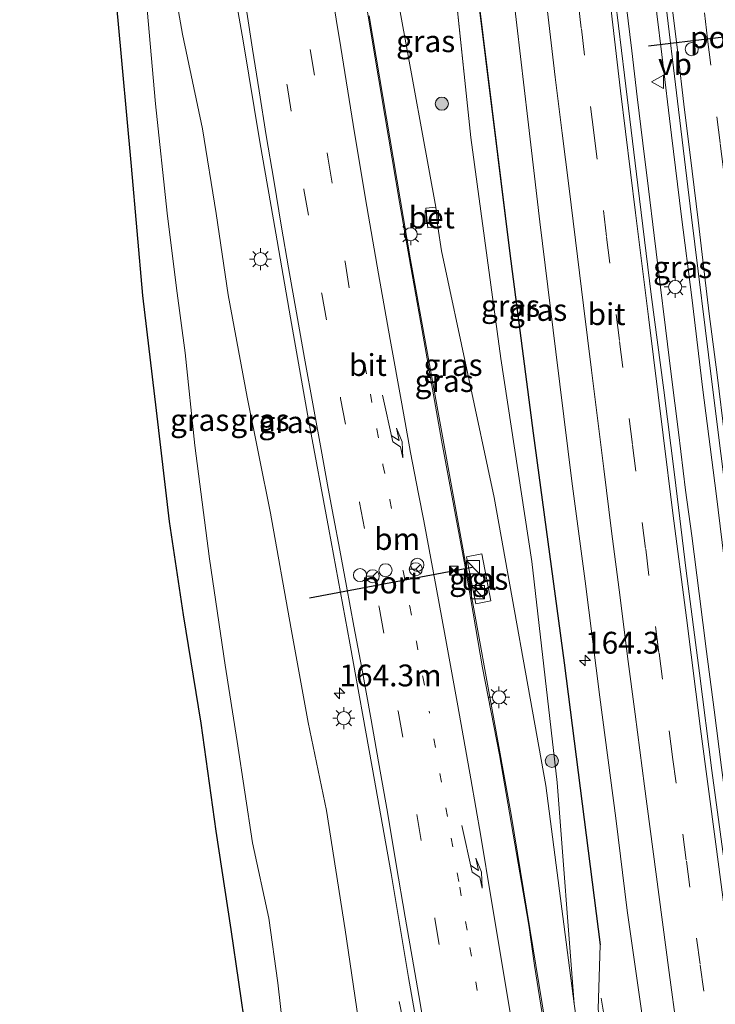
# Model space of a CAD drawing. Units: metres. Extents: x 150000 to 160000, y 375481 to 381250.
# Drawn here: x 157883 to 157963, y 380351 to 380464 of the extents above; entities that cross this region are included whole.
import ezdxf
from ezdxf.enums import TextEntityAlignment as Align

# ---------------------------------------------------------------- set-up
doc = ezdxf.new("R2010")
doc.units = ezdxf.units.M
doc.linetypes.add('VW-1-3_STREEP', pattern=[4, 1, -3])
doc.linetypes.add('VW-3-9_STREEP', pattern=[12, 3, -9])
doc.layers.get('0').update_dxf_attribs({"lineweight": 25})
for name, color, linetype, lineweight in [('B-ME-AM-KILOMETR-S-B1', 7, 'Continuous', 18), ('B-ME-BV-GELEIDECONSTRUCTIE-GELEIDERAIL-L-B1', 213, 'BV-GELEIDERAIL', 18), ('B-ME-GR-BOOM-S-B1', 93, 'Continuous', 18), ('B-ME-GW-KRUINLIJN-L-B1', 93, 'Continuous', 18), ('B-ME-GW-TEENLIJN-L-B1', 93, 'Continuous', 18), ('B-ME-IE-GRASLAND-GV-B6', 93, 'Continuous', 18), ('B-ME-IE-INRICHTINGSELEMENT-S-B1', 253, 'Continuous', 18), ('B-ME-IE-MEUBILAIR_WEGMEUBILAIR-LICHTMAST-S-B1', 8, 'Continuous', 18), ('B-ME-IE-TERREINAFSCHEIDING-HAAG-L-B1', 10, 'Continuous', 25), ('B-ME-KG-KADASTRAAL-OPNAMEDTMGRENS-L-B1', 10, 'Continuous', 25), ('B-ME-VH-VERH_SOORT-BETON-OVERIG-GV-B6', 8, 'IE-TERREINAFSCHEIDING-NATUURLIJK-HOUTWAL', 18), ('B-ME-VH-VERH_SOORT-BITUMEN-GV-B6', 8, 'IE-TERREINAFSCHEIDING-NATUURLIJK-HOUTWAL', 18), ('B-ME-VH-VERH_SOORT-TEGELS-GV-B6', 8, 'Continuous', 18), ('B-ME-VW-DRIP-S-B1', 8, 'Continuous', 18), ('B-ME-VW-MARKERING-13STREEP-045-L-B1', 255, 'VW-1-3_STREEP', 18), ('B-ME-VW-MARKERING-39STREEP-015-L-B1', 255, 'VW-3-9_STREEP', 18), ('B-ME-VW-MARKERING-PIJLLI750-S-B1', 7, 'Continuous', 18), ('B-ME-VW-MARKERING-STREEP-015-L-B1', 7, 'Continuous', 18), ('B-ME-VW-MEUBILAIR_WEGMEUBILAIR-RONA-S-B1', 8, 'Continuous', 18), ('B-ME-VW-MEUBILAIR_WEGMEUBILAIR-VERKEERSBORD-S-B1', 8, 'Continuous', 18), ('B-ME-VW-PORTAAL-L-B1', 10, 'Continuous', 25)]:
    doc.layers.add(name, color=color, linetype=linetype, lineweight=lineweight)
doc.styles.add('NLCS-ISO', font='NLCS-ISO.TTF')
doc.linetypes.add('BV-GELEIDERAIL', pattern='A,10,-3,[108,NLCS.SHX,S=1,R=0,X=0,Y=0],-3', length=16)
doc.linetypes.add('IE-TERREINAFSCHEIDING-NATUURLIJK-HOUTWAL', pattern='A,7,-1.5,[67,NLCS.SHX,S=0.75,R=45,X=0,Y=0],-1.5,7,-1.5,[70,NLCS.SHX,S=0.75,R=0,X=0,Y=0],-1.5', length=20)

# ---------------------------------------------------------------- blocks, each defined once
blk = doc.blocks.new('kast')
blk.add_line((-0.75, -0.75), (0.75, 0.75))
blk.add_lwpolyline([(-0.75, 0.75), (0.75, 0.75), (0.75, -0.75), (-0.75, -0.75)], close=True)
blk = doc.blocks.new('dtb')
blk.add_circle((0, 0), 0.75)
blk = doc.blocks.new('put')
for p, q in [((0.75, 0.75), (-0.75, 0.75)), ((-0.75, 0.75), (-0.75, -0.75)), ((0.75, -0.75), (0.75, 0.75)), ((-0.75, -0.75), (0.75, -0.75))]:
    blk.add_line(p, q)
blk.add_lwpolyline([(-0.625, 0.625), (0.625, 0.625), (0.625, -0.625), (-0.625, -0.625)], close=True)
blk = doc.blocks.new('camera')
h = blk.add_hatch(color=256)
h.paths.add_polyline_path([(0.5, 0.5), (-0.5, 0.5), (0, 0)])
h.paths.add_polyline_path([(0, 0), (-0.5, -0.5), (0.5, -0.5)])
for p, q in [((-0.5, 0.5), (0.5, -0.5)), ((0.5, 0.5), (-0.5, -0.5))]:
    blk.add_line(p, q)
blk.add_lwpolyline([(-0.5, 0.5), (0.5, 0.5), (0.5, -0.5), (-0.5, -0.5)], close=True)
blk = doc.blocks.new('verkeersbord')
for p, q in [((0, 0.75), (-0.75, -0.625)), ((0.75, -0.625), (0, 0.75)), ((-0.75, -0.625), (0.75, -0.625))]:
    blk.add_line(p, q)
blk = doc.blocks.new('wegwijzer')
for q in [(-0.53, -0.53), (0, 0.75), (0.53, -0.53)]:
    blk.add_line((0, 0), q)
blk.add_circle((0, 0), 0.75)
blk = doc.blocks.new('boom')
blk.add_hatch(color=256).paths.add_polyline_path([(-0.75, 0, 1), (0.75, 0, 1)])
blk.add_circle((0, 0), 0.75)
blk = doc.blocks.new('hecto')
for p, q in [((0, 0.625), (-0.625, 0)), ((0, -0.625), (0, 0.625)), ((-0.625, 0), (0.625, 0)), ((0.625, 0), (0, -0.625))]:
    blk.add_line(p, q)
blk = doc.blocks.new('lantaarnpaal')
for p, q in [((0, 0.75), (0, 1.25)), ((-0.75, 0), (-1.25, 0)), ((-0.88, 0.88), (-0.53, 0.53)), ((0.53, 0.53), (0.88, 0.88)), ((0.75, 0), (1.25, 0)), ((-0.53, -0.53), (-0.88, -0.88)), ((0, -0.75), (0, -1.25)), ((0.53, -0.53), (0.88, -0.88))]:
    blk.add_line(p, q)
blk.add_circle((0, 0), 0.75)
blk = doc.blocks.new('pijll')
for p, q in [((0, 0, 0.1), (5.45, 0, 0.1)), ((5.7, 1.05, 0.1), (4, 0.75, 0.1)), ((4, 0.75, 0.1), (5.45, 0.75, 0.1)), ((5.45, 0.75, 0.1), (4.7, 0, 0.1)), ((6.2, 0.75, 0.1), (5.45, 0, 0.1)), ((7.5, 0.75, 0.1), (5.7, 1.05, 0.1)), ((7.5, 0.75, 0.1), (6.2, 0.75, 0.1))]:
    blk.add_line(p, q)

msp = doc.modelspace()

# ---------------------------------------------------------------- linework, layer by layer
at = {"layer": 'B-ME-BV-GELEIDECONSTRUCTIE-GELEIDERAIL-L-B1'}
for points in [[(157977.992, 380296.933, 25.235), (157977.78, 380298.388, 25.223), (157975.965, 380311.679, 25.214), (157974.619, 380322.162, 25.209), (157973.348, 380331.445, 25.268), (157972.069, 380340.682, 25.288), (157970.829, 380349.883, 25.24), (157969.395, 380360.482, 25.262), (157968.144, 380369.72, 25.277), (157966.93, 380378.969, 25.242), (157965.515, 380389.541, 25.288), (157964.093, 380400.086, 25.303), (157962.922, 380409.392, 25.299), (157961.411, 380421.257, 25.322), (157960.136, 380431.817, 25.285), (157958.979, 380441.022, 25.296), (157957.825, 380450.357, 25.301), (157956.722, 380459.602, 25.329), (157955.579, 380468.918, 25.303), (157954.459, 380478.125, 25.307), (157953.362, 380487.435, 25.251), (157952.301, 380496.58, 25.251), (157951.232, 380505.881, 25.236), (157950.316, 380513.884, 25.211)], [(157967.918, 380345.099, 25.26), (157967.04, 380351.669, 25.267), (157966.189, 380358.259, 25.301), (157965.28, 380364.911, 25.304), (157964.428, 380371.528, 25.262), (157963.542, 380378.079, 25.254), (157962.691, 380384.678, 25.28), (157961.826, 380391.36, 25.284), (157961.002, 380397.97, 25.26), (157960.142, 380404.568, 25.249), (157959.447, 380409.786, 25.267), (157958.612, 380416.432, 25.271), (157957.789, 380423.032, 25.254), (157957.136, 380428.344, 25.236), (157956.486, 380433.591, 25.232), (157955.842, 380438.913, 25.219), (157955.198, 380444.225, 25.216), (157954.568, 380449.446, 25.208), (157953.888, 380454.757, 25.199), (157953.302, 380460.025, 25.192), (157952.641, 380465.309, 25.197)], [(157936.859, 380288.946, 25.185), (157936.282, 380292.883, 25.149), (157935.733, 380296.821, 25.142), (157935.148, 380300.749, 25.1), (157934.568, 380304.75, 25.104), (157933.766, 380309.989, 24.999), (157933.19, 380313.927, 25.009), (157932.389, 380319.156, 24.984), (157931.558, 380324.422, 24.968), (157930.727, 380329.687, 24.921), (157929.899, 380334.897, 24.667), (157929.213, 380338.82, 24.481), (157928.238, 380344.051, 24.229), (157926.709, 380351.321, 23.843)], [(157958.645, 380290.2, 24.944), (157958.091, 380293.902, 24.924), (157957.307, 380299.236, 24.818), (157956.544, 380304.525, 24.807), (157955.555, 380311.108, 24.754), (157954.631, 380317.685, 24.763), (157953.753, 380324.264, 24.787), (157952.834, 380330.925, 24.811), (157952.092, 380336.159, 24.654), (157951.366, 380341.449, 24.498), (157950.614, 380346.701, 24.291), (157949.798, 380351.727, 24.147)]]:
    msp.add_polyline3d(points, dxfattribs=at)
at = {"layer": 'B-ME-GW-KRUINLIJN-L-B1'}
for p, q in [((157934.906, 380450.093, 23.997), (157931.838, 380479.05, 24.194)), ((157938.342, 380424.825, 24.17), (157934.906, 380450.093, 23.997)), ((157941.885, 380401.639, 24.167), (157938.342, 380424.825, 24.17)), ((157944.758, 380376.371, 24.032), (157941.885, 380401.639, 24.167)), ((157944.758, 380376.371, 24.032), (157946.69, 380351.074, 23.985))]:
    msp.add_line(p, q, dxfattribs=at)
msp.add_polyline3d([(157934.059, 380280.99, 24.173), (157932.9, 380282.516, 24.103), (157932.185, 380284.711, 24.051), (157931.699, 380288.391, 23.974), (157930.034, 380299.367, 24.047), (157927.946, 380312.657, 24.002), (157925.767, 380327.908, 23.907), (157923.368, 380340.342, 23.714), (157920.534, 380359.528, 23.258), (157918.411, 380373.185, 23.108), (157916.298, 380383.229, 22.999), (157914.32, 380394.138, 22.75), (157912.016, 380407.173, 22.326), (157909.351, 380420.419, 22.011), (157907.179, 380432.109, 21.583), (157905.801, 380441.414, 21.211), (157904.213, 380451.113, 20.843), (157901.941, 380461.921, 20.479), (157900.988, 380467.351, 20.423), (157900.505, 380470.224, 20.335), (157899.955, 380475.926, 20.219)], dxfattribs=at)
at = {"layer": 'B-ME-GW-TEENLIJN-L-B1'}
for p, q in [((157926.806, 380464.475, 20.928), (157930.903, 380442.145, 21.569)), ((157937.561, 380408.938, 22.825), (157943.45, 380376.021, 23.49)), ((157943.45, 380376.021, 23.49), (157946.69, 380351.074, 23.985))]:
    msp.add_line(p, q, dxfattribs=at)
for points in [[(157897.135, 380475.666, 18.539), (157897.903, 380464.753, 18.546), (157898.876, 380453.938, 18.42), (157900.208, 380441.437, 18.445), (157901.27, 380432.889, 18.529), (157902.244, 380425.478, 18.553), (157903.365, 380414.897, 18.575), (157905.034, 380401.939, 18.504), (157906.823, 380389.793, 18.575), (157908.191, 380381.066, 18.75), (157909.955, 380369.48, 18.886), (157911.792, 380360.862, 19.016), (157912.853, 380353.472, 19.132), (157914.089, 380342.301, 19.153), (157915.463, 380330.399, 19.125), (157916.838, 380321.532, 19.107), (157918.42, 380311.973, 19.297), (157920.009, 380302.66, 19.276), (157921.798, 380292.408, 19.384), (157922.82, 380283.595, 19.293), (157923.679, 380279.81, 19.339), (157924.482, 380277.619, 19.276)], [(157930.903, 380442.145, 21.569), (157931.124, 380439.891, 21.6), (157931.553, 380437.167, 21.751), (157937.561, 380408.938, 22.825)]]:
    msp.add_polyline3d(points, dxfattribs=at)
at = {"layer": 'B-ME-IE-GRASLAND-GV-B6'}
for points in [[(157944.758, 380376.371, 24.032), (157946.69, 380351.074, 23.985), (157943.45, 380376.021, 23.49), (157937.561, 380408.938, 22.825), (157931.553, 380437.167, 21.751), (157931.124, 380439.891, 21.6), (157930.903, 380442.145, 21.569), (157926.806, 380464.475, 20.928), (157920.908, 380497.37, 20.187), (157916.407, 380529.077, 19.621), (157912.774, 380556.962, 19.393), (157920.654, 380571.1496, 23.811), (157922.476, 380554.436, 23.854), (157926.188, 380523.446, 24.037), (157928.976, 380502.872, 24.143), (157931.838, 380479.05, 24.194), (157934.906, 380450.093, 23.997), (157938.342, 380424.825, 24.17), (157941.885, 380401.639, 24.167), (157944.758, 380376.371, 24.032)], [(157956.146, 380304.059, 23.987), (157958.2197, 380290.4258, 24.2), (157957.275, 380290.928, 24.155), (157956.0036, 380292.0272, 24.4043), (157953.252, 380305.506, 24.56), (157946.69, 380351.074, 23.985), (157944.758, 380376.371, 24.032), (157941.885, 380401.639, 24.167), (157938.342, 380424.825, 24.17), (157934.906, 380450.093, 23.997), (157931.838, 380479.05, 24.194)], [(157938.821, 380474.341, 24.269), (157940.135, 380462.948, 24.267), (157941.396, 380452.196, 24.242), (157942.798, 380440.448, 24.251), (157944.605, 380425.617, 24.247), (157946.457, 380410.835, 24.304), (157947.965, 380399.379, 24.276), (157949.627, 380386.14, 24.292), (157951.46, 380372.288, 24.299), (157952.76, 380361.729, 24.272), (157954.375, 380350.516, 24.288), (157955.679, 380340.888, 24.315), (157957.18, 380330.099, 24.279), (157958.958, 380316.937, 24.228), (157960.657, 380304.965, 24.244), (157961.566, 380298.206, 24.251), (157961.764, 380295.972, 24.267)], [(157907.19, 380470.672, 20.654), (157908.879, 380461.143, 20.921), (157910.779, 380449.596, 21.186), (157912.592, 380439.174, 21.557), (157914.287, 380429.489, 21.954), (157916.34, 380417.821, 22.301), (157918.661, 380405.33, 22.718), (157921.053, 380392.282, 23.1), (157923.616, 380378.123, 23.46), (157925.775, 380365.955, 23.726), (157927.783, 380354.074, 23.886), (157929.667, 380343.278, 24.063), (157930.906, 380335.545, 24.118), (157932.891, 380323.167, 24.277), (157934.666, 380311.367, 24.232), (157936.111, 380301.726, 24.305), (157936.895, 380295.899, 24.325), (157936.57, 380295.774, 24.315), (157936.913, 380292.321, 24.348), (157937.561, 380284.845, 24.325)], [(157935.1695, 380470.531, 24.1395), (157939.3535, 380436.847, 24.0975), (157942.0305, 380416.305, 24.1445), (157945.5595, 380390.061, 24.1355), (157949.6735, 380357.805, 24.0785), (157949.46, 380350.44, 24.158), (157952.426, 380330.593, 24.053), (157956.146, 380304.059, 23.987)], [(157961.764, 380295.972, 24.267), (157961.724, 380295.302, 24.276), (157961.435, 380295.36, 24.279), (157960.428, 380289.252, 24.26), (157958.645, 380290.1997, 24.944), (157958.2197, 380290.4258, 24.2), (157956.146, 380304.059, 23.987), (157952.426, 380330.593, 24.053), (157949.46, 380350.44, 24.158), (157949.6735, 380357.805, 24.0785), (157945.5595, 380390.061, 24.1355), (157942.0305, 380416.305, 24.1445), (157939.3535, 380436.847, 24.0975), (157935.1695, 380470.531, 24.1395)], [(157978.997, 380297.098, 24.554), (157973.526, 380296.201, 24.572), (157972.436, 380303.787, 24.556), (157970.886, 380314.597, 24.558), (157969.542, 380324.581, 24.531), (157967.984, 380336.083, 24.497), (157966.499, 380347.039, 24.485), (157964.932, 380358.755, 24.515), (157963.805, 380367.652, 24.533), (157962.456, 380377.732, 24.52), (157961.035, 380388.858, 24.499), (157959.491, 380400.575, 24.492), (157958.172, 380411.563, 24.49), (157956.938, 380421.219, 24.481), (157955.502, 380432.153, 24.497), (157953.995, 380444.636, 24.481), (157952.458, 380457.237, 24.481), (157950.755, 380471.357, 24.44)], [(157952.8916, 380291.2477, 24.642), (157952.271, 380290.781, 24.68), (157951.826, 380293.266, 24.684), (157950.929, 380298.775, 24.655), (157949.84, 380305.662, 24.617), (157948.448, 380314.746, 24.575), (157947.104, 380323.566, 24.514), (157945.364, 380334.808, 24.443), (157943.773, 380345.415, 24.323), (157942.19, 380355.444, 24.197), (157941.528, 380360.057, 24.151), (157940.669, 380364.935, 24.079), (157938.186, 380379.516, 23.75), (157936.231, 380389.486, 23.511), (157934.354, 380400.397, 23.26), (157931.541, 380415.519, 22.883), (157929.321, 380428.026, 22.444), (157928.011, 380435.517, 22.215), (157926.742, 380442.725, 21.93), (157925.074, 380452.604, 21.576), (157923.641, 380460.988, 21.34), (157922.132, 380470.214, 21.026)], [(157937.561, 380284.845, 24.325), (157934.059, 380280.99, 24.173), (157932.9, 380282.516, 24.103), (157932.185, 380284.711, 24.051), (157931.699, 380288.391, 23.974), (157930.034, 380299.367, 24.047), (157927.946, 380312.657, 24.002), (157925.767, 380327.908, 23.907), (157923.368, 380340.342, 23.714), (157920.534, 380359.528, 23.258), (157918.411, 380373.185, 23.108), (157916.298, 380383.229, 22.999), (157914.32, 380394.138, 22.75), (157912.016, 380407.173, 22.326), (157909.351, 380420.419, 22.011), (157907.179, 380432.109, 21.583), (157905.801, 380441.414, 21.211), (157904.213, 380451.113, 20.843), (157901.941, 380461.921, 20.479), (157900.988, 380467.351, 20.423)], [(157900.988, 380467.351, 20.423), (157901.941, 380461.921, 20.479), (157904.213, 380451.113, 20.843), (157905.801, 380441.414, 21.211), (157907.179, 380432.109, 21.583), (157909.351, 380420.419, 22.011), (157912.016, 380407.173, 22.326), (157914.32, 380394.138, 22.75), (157916.298, 380383.229, 22.999), (157918.411, 380373.185, 23.108), (157920.534, 380359.528, 23.258), (157923.368, 380340.342, 23.714), (157925.767, 380327.908, 23.907), (157927.946, 380312.657, 24.002), (157930.034, 380299.367, 24.047), (157931.699, 380288.391, 23.974), (157932.185, 380284.711, 24.051), (157932.9, 380282.516, 24.103), (157934.059, 380280.99, 24.173)], [(157956.995, 380466.968, 24.62), (157958.629, 380453.298, 24.586), (157960.104, 380441.005, 24.561), (157962.455, 380422.166, 24.602), (157964.501, 380405.771, 24.572), (157965.957, 380394.407, 24.62), (157967.359, 380383.686, 24.616), (157969.28, 380368.454, 24.586), (157970.951, 380356.051, 24.563), (157972.703, 380342.935, 24.581), (157974.517, 380329.488, 24.52), (157976.12, 380318.036, 24.542), (157978.109, 380303.404, 24.549), (157978.997, 380297.098, 24.554)], [(157934.059, 380280.99, 24.173), (157924.482, 380277.619, 19.276), (157923.679, 380279.81, 19.339), (157922.82, 380283.595, 19.293), (157921.798, 380292.408, 19.384), (157920.009, 380302.66, 19.276), (157918.42, 380311.973, 19.297), (157916.838, 380321.532, 19.107), (157915.463, 380330.399, 19.125), (157914.089, 380342.301, 19.153), (157912.853, 380353.472, 19.132), (157911.792, 380360.862, 19.016), (157909.955, 380369.48, 18.886), (157908.191, 380381.066, 18.75), (157906.823, 380389.793, 18.575), (157905.034, 380401.939, 18.504), (157903.365, 380414.897, 18.575), (157902.244, 380425.478, 18.553), (157901.27, 380432.889, 18.529), (157900.208, 380441.437, 18.445), (157898.876, 380453.938, 18.42), (157897.903, 380464.753, 18.546)], [(157897.903, 380464.753, 18.546), (157898.876, 380453.938, 18.42), (157900.208, 380441.437, 18.445), (157901.27, 380432.889, 18.529), (157902.244, 380425.478, 18.553), (157903.365, 380414.897, 18.575), (157905.034, 380401.939, 18.504), (157906.823, 380389.793, 18.575), (157908.191, 380381.066, 18.75), (157909.955, 380369.48, 18.886), (157911.792, 380360.862, 19.016), (157912.853, 380353.472, 19.132), (157914.089, 380342.301, 19.153)], [(157909.235, 380347.511, 19.02), (157907.468, 380359.553, 18.768), (157905.738, 380370.79, 18.624), (157904.043, 380383.168, 18.477), (157902.015, 380395.532, 18.459), (157900.417, 380406.195, 18.291), (157898.919, 380418.881, 18.393), (157897.38, 380432.057, 18.34), (157896.065, 380446.839, 18.323), (157894.504, 380463.908, 18.456)], [(157923.293, 380464.013, 21.244), (157928.019, 380436.102, 22.202), (157932.973, 380408.596, 23.132), (157939.507, 380372.725, 23.979), (157944.12, 380344.534, 24.367), (157950.083, 380305.246, 24.649), (157952.8916, 380291.2477, 24.642)], [(157929.747, 380442.031, 21.515), (157929.967, 380439.778, 21.546), (157931.124, 380439.891, 21.6), (157931.553, 380437.167, 21.751), (157937.561, 380408.938, 22.825), (157943.45, 380376.021, 23.49), (157946.69, 380351.074, 23.985), (157953.252, 380305.506, 24.56), (157954.7596, 380292.6527, 24.5974), (157952.8916, 380291.2477, 24.642), (157950.083, 380305.246, 24.649), (157944.12, 380344.534, 24.367), (157939.507, 380372.725, 23.979), (157932.973, 380408.596, 23.132), (157928.019, 380436.102, 22.202), (157923.293, 380464.013, 21.244)], [(157926.806, 380464.475, 20.928), (157930.903, 380442.145, 21.569), (157929.747, 380442.031, 21.515)], [(157934.418, 380402.149, 23.294), (157935.459, 380396.804, 23.413), (157937.18, 380397.14, 23.441), (157936.137, 380402.495, 23.321), (157934.418, 380402.149, 23.294)]]:
    msp.add_polyline3d(points, dxfattribs=at)
at = {"layer": 'B-ME-IE-TERREINAFSCHEIDING-HAAG-L-B1'}
for p, q in [((157935.1695, 380470.531, 24.1395), (157939.3535, 380436.847, 24.0975)), ((157939.3535, 380436.847, 24.0975), (157942.0305, 380416.305, 24.1445)), ((157942.0305, 380416.305, 24.1445), (157945.5595, 380390.061, 24.1355)), ((157945.5595, 380390.061, 24.1355), (157949.6735, 380357.805, 24.0785))]:
    msp.add_line(p, q, dxfattribs=at)
at = {"layer": 'B-ME-KG-KADASTRAAL-OPNAMEDTMGRENS-L-B1'}
msp.add_polyline3d([(157883.338, 380555.277, 17.467), (157886.209, 380532.895, 17.617), (157889.045, 380511.634, 17.941), (157890.09, 380502.83, 18.044), (157891.615, 380491.447, 18.229), (157893.152, 380477.232, 18.396), (157894.504, 380463.908, 18.456), (157896.065, 380446.839, 18.323), (157897.38, 380432.057, 18.34), (157898.919, 380418.881, 18.393), (157900.417, 380406.195, 18.291), (157902.015, 380395.532, 18.459), (157904.043, 380383.168, 18.477), (157905.738, 380370.79, 18.624), (157907.468, 380359.553, 18.768), (157909.235, 380347.511, 19.02), (157911.686, 380329.027, 19.027), (157913.298, 380316.153, 18.873), (157915.003, 380305.845, 18.999), (157916.424, 380297.49, 19.09), (157917.728, 380289.023, 19.076), (157918.462, 380284.144, 19.101), (157924.482, 380277.619, 19.276)], dxfattribs=at)
at = {"layer": 'B-ME-VH-VERH_SOORT-BETON-OVERIG-GV-B6'}
msp.add_polyline3d([(157931.124, 380439.891, 21.6), (157929.967, 380439.778, 21.546), (157929.747, 380442.031, 21.515), (157930.903, 380442.145, 21.569), (157931.124, 380439.891, 21.6)], dxfattribs=at)
at = {"layer": 'B-ME-VH-VERH_SOORT-BITUMEN-GV-B6'}
for points in [[(157973.526, 380296.201, 24.572), (157971.942, 380302.594, 24.581), (157969.664, 380293.186, 24.609), (157965.438, 380297.299, 24.264), (157960.428, 380289.252, 24.26), (157961.435, 380295.36, 24.279), (157961.724, 380295.302, 24.276), (157961.764, 380295.972, 24.267), (157961.566, 380298.206, 24.251), (157960.657, 380304.965, 24.244), (157958.958, 380316.937, 24.228), (157957.18, 380330.099, 24.279), (157955.679, 380340.888, 24.315), (157954.375, 380350.516, 24.288), (157952.76, 380361.729, 24.272), (157951.46, 380372.288, 24.299), (157949.627, 380386.14, 24.292), (157947.965, 380399.379, 24.276), (157946.457, 380410.835, 24.304), (157944.605, 380425.617, 24.247), (157942.798, 380440.448, 24.251), (157941.396, 380452.196, 24.242), (157940.135, 380462.948, 24.267), (157938.821, 380474.341, 24.269)], [(157929.667, 380343.278, 24.063), (157927.783, 380354.074, 23.886), (157925.775, 380365.955, 23.726), (157923.616, 380378.123, 23.46), (157921.053, 380392.282, 23.1), (157918.661, 380405.33, 22.718), (157916.34, 380417.821, 22.301), (157914.287, 380429.489, 21.954), (157912.592, 380439.174, 21.557), (157910.779, 380449.596, 21.186), (157908.879, 380461.143, 20.921), (157907.19, 380470.672, 20.654)], [(157950.755, 380471.357, 24.44), (157952.458, 380457.237, 24.481), (157953.995, 380444.636, 24.481), (157955.502, 380432.153, 24.497), (157956.938, 380421.219, 24.481), (157958.172, 380411.563, 24.49), (157959.491, 380400.575, 24.492), (157961.035, 380388.858, 24.499), (157962.456, 380377.732, 24.52), (157963.805, 380367.652, 24.533), (157964.932, 380358.755, 24.515), (157966.499, 380347.039, 24.485), (157967.984, 380336.083, 24.497), (157969.542, 380324.581, 24.531), (157970.886, 380314.597, 24.558), (157972.436, 380303.787, 24.556), (157973.526, 380296.201, 24.572)], [(157922.132, 380470.214, 21.026), (157923.641, 380460.988, 21.34), (157925.074, 380452.604, 21.576), (157926.742, 380442.725, 21.93), (157928.011, 380435.517, 22.215), (157929.321, 380428.026, 22.444), (157931.541, 380415.519, 22.883), (157934.354, 380400.397, 23.26), (157936.231, 380389.486, 23.511), (157938.186, 380379.516, 23.75), (157940.669, 380364.935, 24.079), (157941.528, 380360.057, 24.151), (157942.19, 380355.444, 24.197), (157943.773, 380345.415, 24.323), (157945.364, 380334.808, 24.443), (157947.104, 380323.566, 24.514), (157948.448, 380314.746, 24.575), (157949.84, 380305.662, 24.617), (157950.929, 380298.775, 24.655), (157951.826, 380293.266, 24.684), (157952.271, 380290.781, 24.68)], [(157994.756, 380299.037, 24.118), (157990.43, 380299.836, 24.381), (157987.074, 380298.074, 24.454), (157982.542, 380303.534, 24.562), (157979.415, 380299.967, 24.563), (157978.997, 380297.098, 24.554), (157978.109, 380303.404, 24.549), (157976.12, 380318.036, 24.542), (157974.517, 380329.488, 24.52), (157972.703, 380342.935, 24.581), (157970.951, 380356.051, 24.563), (157969.28, 380368.454, 24.586), (157967.359, 380383.686, 24.616), (157965.957, 380394.407, 24.62), (157964.501, 380405.771, 24.572), (157962.455, 380422.166, 24.602), (157960.104, 380441.005, 24.561), (157958.629, 380453.298, 24.586), (157956.995, 380466.968, 24.62)]]:
    msp.add_polyline3d(points, dxfattribs=at)
at = {"layer": 'B-ME-VH-VERH_SOORT-TEGELS-GV-B6'}
msp.add_polyline3d([(157936.137, 380402.495, 23.321), (157937.18, 380397.14, 23.441), (157935.459, 380396.804, 23.413), (157934.418, 380402.149, 23.294), (157936.137, 380402.495, 23.321)], dxfattribs=at)
at = {"layer": 'B-ME-VW-MARKERING-13STREEP-045-L-B1'}
for points in [[(157922.774, 380424.073, 22.477), (157923.418, 380420.777, 22.574), (157924.155, 380416.747, 22.713), (157924.856, 380412.687, 22.833), (157925.656, 380408.686, 22.955), (157926.414, 380404.592, 23.064), (157927.15, 380400.58, 23.226), (157927.917, 380396.495, 23.288), (157928.679, 380392.502, 23.373), (157929.407, 380388.462, 23.501), (157930.166, 380384.35, 23.633)], [(157945.418, 380288.784, 24.656), (157944.788, 380293.013, 24.664), (157943.656, 380300.88, 24.599), (157942.283, 380309.912, 24.596), (157940.712, 380320.855, 24.53), (157938.878, 380332.769, 24.404), (157937.56, 380340.803, 24.333), (157936.283, 380348.646, 24.208), (157934.459, 380359.479, 24.095), (157933.514, 380365.063, 23.979), (157932.212, 380372.484, 23.871), (157930.166, 380384.35, 23.633)]]:
    msp.add_polyline3d(points, dxfattribs=at)
at = {"layer": 'B-ME-VW-MARKERING-39STREEP-015-L-B1'}
for points in [[(157902.185, 380539.945, 19.573), (157903.605, 380527.958, 19.67), (157905.135, 380515.999, 19.872), (157906.735, 380503.977, 20.099), (157908.4, 380491.981, 20.343), (157910.173, 380480.035, 20.62), (157911.994, 380468.048, 20.966), (157913.902, 380456.065, 21.31), (157915.828, 380444.172, 21.685), (157917.869, 380432.218, 22.095), (157920.02, 380420.27, 22.472), (157922.191, 380408.368, 22.872), (157924.41, 380396.401, 23.244), (157926.58, 380384.521, 23.553), (157928.724, 380372.706, 23.788), (157930.784, 380360.798, 23.979), (157932.804, 380348.821, 24.154), (157934.774, 380336.93, 24.338), (157936.612, 380325.032, 24.458), (157938.449, 380313.134, 24.549), (157940.225, 380301.144, 24.624), (157941.931, 380289.217, 24.629)], [(157907.981, 380519.607, 19.904), (157909.538, 380507.727, 20.091), (157911.163, 380495.802, 20.304), (157912.867, 380483.897, 20.559), (157914.651, 380471.997, 20.88), (157916.528, 380460.182, 21.197), (157918.544, 380447.859, 21.628), (157920.526, 380435.888, 22.078), (157921.033, 380432.767, 22.16)], [(157962.675, 380343.716, 24.575), (157961.529, 380352.517, 24.607), (157961.1, 380355.599, 24.584), (157959.906, 380364.397, 24.6), (157959.524, 380367.506, 24.534), (157958.353, 380376.305, 24.547), (157957.953, 380379.293, 24.591), (157956.803, 380388.165, 24.557), (157956.399, 380391.225, 24.568), (157955.251, 380400.049, 24.563), (157954.871, 380403.11, 24.57), (157953.746, 380411.959, 24.557), (157953.367, 380414.996, 24.563), (157952.268, 380423.822, 24.557), (157951.886, 380426.907, 24.531), (157950.786, 380435.733, 24.541), (157950.406, 380438.794, 24.559), (157949.329, 380447.646, 24.529), (157948.95, 380450.683, 24.547), (157947.873, 380459.534, 24.611), (157947.515, 380462.62, 24.536), (157946.463, 380471.448, 24.593)], [(157977.172, 380342.279, 24.535), (157976, 380351.102, 24.548), (157975.572, 380354.185, 24.564), (157974.375, 380363.031, 24.58), (157973.995, 380366.091, 24.594), (157972.847, 380374.939, 24.61), (157972.444, 380377.975, 24.631), (157971.27, 380386.846, 24.628), (157970.867, 380389.882, 24.649), (157969.718, 380398.754, 24.64), (157969.313, 380401.837, 24.603), (157968.189, 380410.663, 24.647), (157967.785, 380413.722, 24.631), (157966.685, 380422.549, 24.631), (157966.305, 380425.61, 24.644), (157965.178, 380434.506, 24.587), (157964.846, 380437.546, 24.601), (157963.767, 380446.445, 24.594), (157963.387, 380449.505, 24.608), (157962.309, 380458.381, 24.635), (157961.956, 380461.371, 24.642), (157960.877, 380470.246, 24.649)]]:
    msp.add_polyline3d(points, dxfattribs=at)
at = {"layer": 'B-ME-VW-MARKERING-STREEP-015-L-B1'}
for points in [[(157928.917, 380409.383, 23.017), (157928.001, 380414.113, 22.854), (157926.993, 380419.661, 22.696), (157925.695, 380427.019, 22.401), (157924.34, 380434.518, 22.139), (157922.863, 380443.093, 21.873), (157921.454, 380451.607, 21.566), (157920.031, 380460.378, 21.291), (157918.458, 380470.159, 20.925), (157916.96, 380480.024, 20.691), (157915.712, 380488.546, 20.494), (157914.313, 380497.771, 20.296), (157913.054, 380506.793, 20.135), (157911.962, 380515.114, 19.941), (157910.472, 380526.046, 19.772), (157908.408, 380542.933, 19.63)], [(157943.931, 380525.045, 24.556), (157945.138, 380514.409, 24.49), (157946.395, 380503.228, 24.508), (157947.952, 380489.674, 24.549), (157949.69, 380474.792, 24.517), (157950.923, 380464.635, 24.472), (157952.016, 380455.426, 24.517), (157953.71, 380441.497, 24.524), (157955.191, 380429.586, 24.529), (157956.866, 380416.061, 24.563), (157957.994, 380407.14, 24.538), (157959.525, 380395.184, 24.57), (157961.162, 380382.493, 24.568), (157962.892, 380369.328, 24.481), (157964.502, 380357.208, 24.517), (157965.521, 380349.619, 24.515), (157967.442, 380335.414, 24.476), (157969.039, 380323.58, 24.465), (157970.433, 380313.55, 24.568), (157971.942, 380302.594, 24.581)], [(157972.589, 380349.574, 24.625), (157971.74, 380356.05, 24.616), (157970.879, 380362.286, 24.65), (157970.1, 380368.311, 24.65), (157969.323, 380374.289, 24.652), (157968.584, 380379.934, 24.641), (157967.746, 380386.196, 24.666), (157967.134, 380391.179, 24.652), (157966.367, 380396.942, 24.67), (157965.697, 380402.137, 24.668), (157964.879, 380408.471, 24.668), (157963.943, 380415.825, 24.627), (157963.04, 380422.967, 24.627), (157962.144, 380429.965, 24.629), (157961.602, 380434.45, 24.661), (157960.863, 380440.644, 24.611), (157960.198, 380446.245, 24.59), (157959.247, 380453.909, 24.59), (157958.584, 380459.487, 24.604), (157957.77, 380466.25, 24.593)], [(157965.438, 380297.299, 24.264), (157964.305, 380305.289, 24.243), (157963.305, 380312.473, 24.218), (157962.486, 380318.306, 24.248), (157961.484, 380325.538, 24.305), (157960.077, 380335.853, 24.412), (157959.252, 380341.829, 24.376), (157958.458, 380348.164, 24.369), (157957.562, 380354.637, 24.485), (157956.028, 380366.14, 24.474), (157954.739, 380375.96, 24.456), (157953.69, 380384.192, 24.453), (157952.789, 380390.785, 24.378), (157951.953, 380397.523, 24.378), (157950.983, 380405.091, 24.346), (157950.08, 380412.232, 24.38), (157948.676, 380423.502, 24.394), (157947.761, 380430.905, 24.328), (157946.843, 380438.38, 24.337), (157946.079, 380444.573, 24.369), (157945.324, 380450.599, 24.401), (157944.551, 380456.983, 24.382), (157943.561, 380465.504, 24.398)], [(157909.285, 380464.419, 20.846), (157909.929, 380460.219, 20.996), (157910.692, 380455.428, 21.103), (157911.506, 380450.318, 21.283), (157912.365, 380445.228, 21.432), (157913.274, 380439.847, 21.65), (157914.067, 380435.214, 21.799), (157914.975, 380430.044, 21.974), (157915.903, 380424.866, 22.134), (157916.906, 380419.232, 22.309), (157917.779, 380414.446, 22.46), (157918.591, 380409.978, 22.638), (157919.2, 380406.74, 22.762), (157919.908, 380402.919, 22.87), (157920.677, 380398.798, 23.035), (157921.52, 380394.258, 23.124), (157922.45, 380389.429, 23.252), (157923.502, 380383.522, 23.389), (157924.348, 380378.726, 23.477), (157925.358, 380372.964, 23.53), (157926.368, 380366.992, 23.71), (157927.399, 380360.965, 23.865), (157928.338, 380355.531, 23.926), (157929.091, 380351.152, 23.977), (157929.886, 380346.445, 24.012)], [(157949.123, 380286.601, 24.692), (157948.299, 380292.316, 24.623), (157947.353, 380298.695, 24.587), (157946.327, 380305.805, 24.575), (157945.292, 380312.712, 24.531), (157944.149, 380320.174, 24.476), (157942.994, 380327.7, 24.473), (157942.112, 380333.284, 24.447), (157940.858, 380341.154, 24.328), (157939.63, 380348.667, 24.283), (157938.437, 380355.806, 24.222), (157937.239, 380363.063, 24.086), (157936.037, 380370.22, 23.945), (157934.907, 380376.792, 23.824), (157933.42, 380385.147, 23.64), (157931.979, 380393.1, 23.459), (157930.931, 380398.713, 23.36), (157929.543, 380406.292, 23.115), (157928.917, 380409.383, 23.017)]]:
    msp.add_polyline3d(points, dxfattribs=at)
at = {"layer": 'B-ME-VW-PORTAAL-L-B1'}
for p, q in [((157955.216, 380460.568, 31.018), (157971.475, 380462.568, 31.018)), ((157916.469, 380397.475, 31.627), (157935.044, 380400.986, 31.638))]:
    msp.add_line(p, q, dxfattribs=at)

# ---------------------------------------------------------------- block references
at = {"layer": 'B-ME-AM-KILOMETR-S-B1', "rotation": 90}
for p in [(157947.953, 380390.315, 24.176), (157919.884, 380386.576, 23.245)]:
    msp.add_blockref('hecto', p, dxfattribs=at)
at = {"layer": 'B-ME-GR-BOOM-S-B1', "rotation": 90}
for p in [(157931.576, 380453.97, 22.649), (157944.16, 380378.834, 24.071)]:
    msp.add_blockref('boom', p, dxfattribs=at)
at = {"layer": 'B-ME-IE-INRICHTINGSELEMENT-S-B1', "rotation": 90}
for name, p in [('put', (157930.442, 380441.008, 21.593)), ('kast', (157935.14, 380400.987, 25.118)), ('camera', (157932.9415, 380400.5886, 31.6368)), ('kast', (157935.713, 380398.123, 24.981))]:
    msp.add_blockref(name, p, dxfattribs=at)
at = {"layer": 'B-ME-IE-MEUBILAIR_WEGMEUBILAIR-LICHTMAST-S-B1', "rotation": 90}
for p in [(157928.023, 380439.043, 22.053), (157910.869, 380436.202, 21.703), (157958.244, 380433.015, 24.544), (157938.113, 380386.11, 23.711), (157920.382, 380383.727, 23.267)]:
    msp.add_blockref('lantaarnpaal', p, dxfattribs=at)
at = {"layer": 'B-ME-VW-DRIP-S-B1', "rotation": 90}
for p in [(157960.142, 380460.199, 31.25), (157928.783, 380401.256, 29.952), (157922.23, 380400.081, 30.132), (157925.15, 380400.629, 30.113)]:
    msp.add_blockref('dtb', p, dxfattribs=at)
at = {"layer": 'B-ME-VW-MARKERING-PIJLLI750-S-B1', "rotation": 282.1999999999999}
for p in [(157924.817, 380420.646, 22.66), (157933.884, 380371.464, 23.911)]:
    msp.add_blockref('pijll', p, dxfattribs=at)
at = {"layer": 'B-ME-VW-MEUBILAIR_WEGMEUBILAIR-RONA-S-B1', "rotation": 90}
for p in [(157923.686, 380399.947, 31.737), (157928.602, 380400.746, 31.695)]:
    msp.add_blockref('wegwijzer', p, dxfattribs=at)
at = {"layer": 'B-ME-VW-MEUBILAIR_WEGMEUBILAIR-VERKEERSBORD-S-B1', "rotation": 90}
msp.add_blockref('verkeersbord', (157956.2868, 380456.4622, 24.5573), dxfattribs=at)

# ---------------------------------------------------------------- texts
at = {"layer": 'B-ME-AM-KILOMETR-S-B1', "ltscale": 0.2, "style": 'NLCS-ISO'}
for s, p in [('164.3', (157947.953, 380390.315, 24.176)), ('164.3m', (157919.884, 380386.576, 23.245))]:
    msp.add_text(s, height=2.5, dxfattribs=at).set_placement(p, align=Align.BOTTOM_LEFT)
at = {"layer": 'B-ME-IE-GRASLAND-GV-B6', "ltscale": 0.2, "style": 'NLCS-ISO'}
for p in [(157929.732, 380461.1118), (157959.0965, 380435.2805), (157939.4368, 380430.8613), (157942.5362, 380430.3925), (157932.8604, 380424.1048), (157931.8543, 380422.2641), (157903.91, 380417.8105), (157910.798, 380417.8105), (157914.0075, 380417.5675), (157935.799, 380399.6495)]:
    msp.add_text('gras', height=2.5, dxfattribs=at).set_placement(p, align=Align.MIDDLE_CENTER)
at = {"layer": 'B-ME-VH-VERH_SOORT-BETON-OVERIG-GV-B6', "ltscale": 0.2, "style": 'NLCS-ISO'}
msp.add_text('bet', height=2.5, dxfattribs=at).set_placement((157930.4354, 380440.9611), align=Align.MIDDLE_CENTER)
at = {"layer": 'B-ME-VH-VERH_SOORT-BITUMEN-GV-B6', "ltscale": 0.2, "style": 'NLCS-ISO'}
for p in [(157950.4111, 380429.9131), (157923.1369, 380424.099)]:
    msp.add_text('bit', height=2.5, dxfattribs=at).set_placement(p, align=Align.MIDDLE_CENTER)
at = {"layer": 'B-ME-VH-VERH_SOORT-TEGELS-GV-B6', "ltscale": 0.2, "style": 'NLCS-ISO'}
msp.add_text('tgl', height=2.5, dxfattribs=at).set_placement((157935.7991, 380399.6471), align=Align.MIDDLE_CENTER)
at = {"layer": 'B-ME-VW-MARKERING-13STREEP-045-L-B1', "ltscale": 0.2, "style": 'NLCS-ISO'}
msp.add_text('bm', height=2.5, dxfattribs=at).set_placement((157926.4792, 380404.2134), align=Align.MIDDLE_CENTER)
at = {"layer": 'B-ME-VW-MEUBILAIR_WEGMEUBILAIR-VERKEERSBORD-S-B1', "ltscale": 0.2, "style": 'NLCS-ISO'}
msp.add_text('vb', height=2.5, dxfattribs=at).set_placement((157956.2868, 380456.4622, 24.5573), align=Align.BOTTOM_LEFT)
at = {"layer": 'B-ME-VW-PORTAAL-L-B1', "ltscale": 0.2, "style": 'NLCS-ISO'}
for p in [(157963.3455, 380461.568), (157925.7565, 380399.2305)]:
    msp.add_text('port', height=2.5, dxfattribs=at).set_placement(p, align=Align.MIDDLE_CENTER)

doc.saveas('drawing.dxf')
